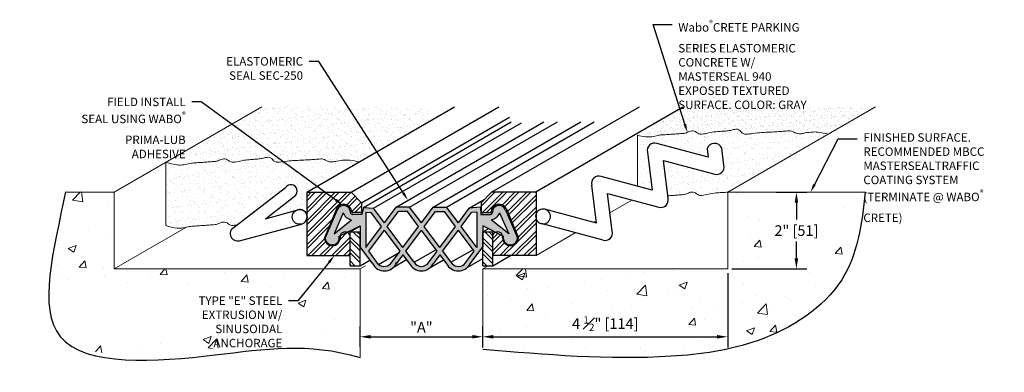
# Model space of a CAD drawing. Extents: x 0.01 to 8.72, y 4.29 to 7.4.
import ezdxf
from ezdxf import colors
from ezdxf.entities.mleader import LeaderData, LeaderLine
from ezdxf.math import Vec2, Vec3

# ---------------------------------------------------------------- set-up
doc = ezdxf.new("R2010")
doc.units = 0
doc.header["$LTSCALE"] = 0.5
doc.header["$MEASUREMENT"] = 0
doc.layers.get('0').update_dxf_attribs({"linetype": 'CONTINUOUS'})
doc.layers.get('Defpoints').update_dxf_attribs({"color": 251, "linetype": 'CONTINUOUS'})
for name, color, linetype, lineweight in [('3', 7, 'CONTINUOUS', 18), ('A-Heavy', 7, 'CONTINUOUS', 40), ('Dims-vp1', 7, 'CONTINUOUS', 18), ('Hatch', 7, 'CONTINUOUS', 18), ('WALL', 251, 'CONTINUOUS', 18)]:
    doc.layers.add(name, color=color, linetype=linetype, lineweight=lineweight)
doc.layers.add('MAJOR', color=7, linetype='CONTINUOUS')
doc.styles.get("Standard").update_dxf_attribs({"font": 'arial.ttf'})
doc.styles.add('TECH332', font='txt')
doc.dimstyles.get("Standard").update_dxf_attribs({"dimscale": 0, "dimtxt": 0.094, "dimasz": 0.125, "dimexe": 0.125, "dimexo": 0.05, "dimgap": 0.05, "dimtad": 0, "dimtih": 1, "dimtoh": 1, "dimdec": 4, "dimzin": 0, "dimdsep": 46, "dimtxsty": 'TECH332', "dimcen": 0, "dimclrd": 1, "dimclre": 1, "dimclrt": 5, "dimadec": 0, "dimazin": 0, "dimtfac": 1, "dimtdec": 4, "dimtix": 1, "dimtofl": 0, "dimtmove": 0, "dimatfit": 3, "dimfxl": 1, "dimtolj": 1, "dimtzin": 0, "dimarcsym": 0})

# ---------------------------------------------------------------- blocks, each defined once
blk = doc.blocks.new('*D6')
at = {"lineweight": -2, "transparency": 16777216}
for p, q in [((3.0208, 4.5115), (3.0208, 4.693)), ((4.1074, 4.5115), (4.1074, 4.693)), ((3.1146, 4.5993), (4.0137, 4.5993))]:
    blk.add_line(p, q, dxfattribs=at)
at = {"transparency": 16777216}
for points in [[(3.1146, 4.6149), (3.1146, 4.5836), (3.0208, 4.5993)], [(4.0137, 4.6149), (4.0137, 4.5836), (4.1074, 4.5993)]]:
    blk.add_solid(points, dxfattribs=at)
at = {"layer": 'Defpoints', "color": 0, "transparency": 16777216}
for p in [(4.1074, 4.5993), (3.0208, 4.474), (4.1074, 4.474)]:
    blk.add_point(p, dxfattribs=at)
at = {"transparency": 16777216, "insert": (3.5641, 4.6836), "char_height": 0.09375, "attachment_point": 5}
blk.add_mtext('\\A1;"A"', dxfattribs=at)
blk = doc.blocks.new('*D7')
at = {"lineweight": -2, "transparency": 16777216}
for p, q in [((6.2758, 5.1613), (6.2758, 4.5055)), ((4.1074, 4.5115), (4.1074, 4.693)), ((4.2012, 4.5993), (6.182, 4.5993))]:
    blk.add_line(p, q, dxfattribs=at)
at = {"transparency": 16777216}
for points in [[(4.2012, 4.6149), (4.2012, 4.5836), (4.1074, 4.5993)], [(6.182, 4.6149), (6.182, 4.5836), (6.2758, 4.5993)]]:
    blk.add_solid(points, dxfattribs=at)
at = {"layer": 'Defpoints', "color": 0, "transparency": 16777216}
for p in [(6.2758, 5.1988), (6.2758, 4.5993), (4.1074, 4.474)]:
    blk.add_point(p, dxfattribs=at)
at = {"transparency": 16777216, "insert": (5.1916, 4.7157), "char_height": 0.09375, "attachment_point": 5}
blk.add_mtext('\\A1;4 {\\H0.7x;\\S1#2;}" [114]', dxfattribs=at)
blk = doc.blocks.new('*D8')
at = {"lineweight": -2, "transparency": 16777216}
for p, q in [((6.7045, 5.8772), (6.9778, 5.8772)), ((6.8841, 5.7835), (6.8841, 5.6356)), ((6.8841, 5.2925), (6.8841, 5.4404)), ((6.3133, 5.1988), (6.9778, 5.1988))]:
    blk.add_line(p, q, dxfattribs=at)
at = {"transparency": 16777216}
for points in [[(6.8685, 5.7835), (6.8997, 5.7835), (6.8841, 5.8772)], [(6.8685, 5.2925), (6.8997, 5.2925), (6.8841, 5.1988)]]:
    blk.add_solid(points, dxfattribs=at)
at = {"layer": 'Defpoints', "color": 0, "transparency": 16777216}
for p in [(6.667, 5.8772), (6.2758, 5.1988), (6.8841, 5.1988)]:
    blk.add_point(p, dxfattribs=at)
at = {"transparency": 16777216, "insert": (6.8841, 5.538), "char_height": 0.09375, "attachment_point": 5}
blk.add_mtext('\\A1;2" [51]', dxfattribs=at)

msp = doc.modelspace()

# ---------------------------------------------------------------- hatches: boundary and pattern name
h = msp.add_hatch()
h.set_pattern_fill('AR-SAND', color=251, scale=0.04)
h.paths.add_polyline_path([(3.67446, 6.52681), (3.60888, 6.63244), (2.15091, 6.63244), (2.08829, 6.59629), (2.55051, 6.16278, 0.0004143), (2.56788, 6.16373, 0.008385), (2.62064, 6.16753, -0.0089591), (2.6734, 6.17133, -0.1533755), (2.71495, 6.1607, 0.1278001), (2.76377, 6.14557, 0.0733726), (2.79983, 6.14919, -0.0395833), (2.8658, 6.16035, -0.0512563), (2.93309, 6.15941, -0.0356971), (3.0121, 6.14439)])
h.paths.add_polyline_path([(2.08829, 6.59629), (1.30207, 6.14237, 0.060935), (1.4035, 6.11847, 0.0705138), (1.46014, 6.12024, 0.0168279), (1.51455, 6.13158, -0.0421334), (1.53651, 6.13501, -0.0014427), (1.58928, 6.1386, 0.0009841), (1.64204, 6.14219, 0.0008174), (1.68514, 6.14528, 0.0006422), (1.73999, 6.14937, 0.1030168), (1.77387, 6.15915, -0.0899278), (1.81228, 6.17133, -0.221061), (1.85517, 6.15771, 0.20922), (1.89994, 6.14237, 0.0412644), (1.9619, 6.15267, -0.0393412), (2.02683, 6.16373, -0.0066149), (2.07826, 6.16769, 0.0073128), (2.12478, 6.17133, 0.042273), (2.16446, 6.17844, -0.0417293), (2.20466, 6.18569, -0.2790358), (2.24745, 6.16505, 0.2652982), (2.29158, 6.14237, 0.0279724), (2.35746, 6.14896, -0.0254954), (2.4297, 6.15655, -0.0010566), (2.50871, 6.16063, 0.0009968), (2.55051, 6.16278)])
h = msp.add_hatch()
h.set_pattern_fill('AR-SAND', color=251, scale=0.03)
h.paths.add_polyline_path([(7.58382, 6.63244), (5.87993, 6.63244), (5.47762, 6.40017), (5.47762, 6.38044, 0.0421941), (5.54856, 6.36651, 0.0705138), (5.6052, 6.36827, 0.0168279), (5.65961, 6.37962, -0.0421334), (5.68158, 6.38305, -0.0014427), (5.73434, 6.38664, 0.0009841), (5.7871, 6.39023, 0.0008174), (5.83021, 6.39332, 0.0006422), (5.88505, 6.39741, 0.1030168), (5.91893, 6.40719, -0.0899278), (5.95735, 6.41937, -0.221061), (6.00024, 6.40574, 0.20922), (6.045, 6.3904, 0.0412644), (6.10696, 6.40071, -0.0393412), (6.1719, 6.41176, -0.0066149), (6.22333, 6.41572, 0.0073128), (6.26985, 6.41937, 0.042273), (6.30953, 6.42648, -0.0417293), (6.34972, 6.43372, -0.2790358), (6.39251, 6.41309, 0.2652982), (6.43665, 6.3904, 0.0279724), (6.50253, 6.397, -0.0254954), (6.57477, 6.40459, -0.0010566), (6.65378, 6.40867, 0.0014111), (6.71294, 6.41176, 0.008385), (6.76571, 6.41557, -0.0089591), (6.81847, 6.41937, -0.1533755), (6.86002, 6.40874, 0.1278001), (6.90884, 6.39361, 0.0733726), (6.94489, 6.39723, -0.0395833), (7.01087, 6.40839, -0.0512563), (7.07816, 6.40744, -0.0391155), (7.16459, 6.3904)])
h = msp.add_hatch()
h.set_pattern_fill('AR-SAND', color=251, scale=0.05)
h.paths.add_polyline_path([(7.16459, 6.3904, 0.0391155), (7.07816, 6.40744, 0.0512563), (7.01087, 6.40839, 0.0395833), (6.94489, 6.39723, -0.0733726), (6.90884, 6.39361, -0.1278001), (6.86002, 6.40874, 0.1533755), (6.81847, 6.41937, 0.0086626), (6.76745, 6.41572, -0.0086626), (6.71294, 6.41176, -0.0014111), (6.65378, 6.40867, 0.0010566), (6.57477, 6.40459, 0.0254954), (6.50253, 6.397, -0.0279724), (6.43665, 6.3904, -0.2652982), (6.39251, 6.41309, 0.2790358), (6.34972, 6.43372, 0.0417293), (6.30953, 6.42648, -0.042273), (6.26985, 6.41937, -0.0073128), (6.22333, 6.41572, 0.0066149), (6.1719, 6.41176, 0.0393412), (6.10696, 6.40071, -0.0412644), (6.045, 6.3904, -0.20922), (6.00024, 6.40574, 0.221061), (5.95735, 6.41937, 0.0899278), (5.91893, 6.40719, -0.1030168), (5.88505, 6.39741, -0.0006422), (5.83021, 6.39332, -0.0008174), (5.7871, 6.39023, -0.0009841), (5.73434, 6.38664, 0.0014427), (5.68158, 6.38305, 0.0421334), (5.65961, 6.37962, -0.0168279), (5.6052, 6.36827, -0.0705138), (5.54856, 6.36651, -0.0421941), (5.47762, 6.38044), (5.47762, 5.93082), (5.60745, 5.89603), (5.56605, 6.2308, -0.5868147), (5.64935, 6.30927), (6.10185, 6.18809), (6.09268, 6.2622, -0.6935212), (6.22331, 6.26589), (6.24189, 6.11572, -0.5721263), (6.16135, 6.03644), (5.70609, 6.15842), (5.74474, 5.84593, 0.0007902), (5.7871, 5.84882, 0.0008174), (5.83021, 5.85191, 0.0006422), (5.88505, 5.856, 0.1030168), (5.91893, 5.86578, -0.0899278), (5.95735, 5.87796, -0.221061), (6.00024, 5.86434, 0.20922), (6.045, 5.849, 0.0412644), (6.10696, 5.8593, -0.0393412), (6.1719, 5.87036, -0.0066149), (6.22333, 5.87432, -0.0123158), (6.27576, 5.87723)])
h = msp.add_hatch()
h.set_pattern_fill('AR-SAND', color=251, scale=0.05)
h.paths.add_polyline_path([(2.36192, 5.92026, -1.0082112), (2.45321, 5.85241), (2.18302, 5.64109), (2.46716, 5.72192, -0.4232306), (2.54937, 5.67612), (2.54937, 5.87723), (3.0121, 6.14439, 0.0356971), (2.93309, 6.15941, 0.0512563), (2.8658, 6.16035, 0.0395833), (2.79983, 6.14919, -0.0733726), (2.76377, 6.14557, -0.1278001), (2.71495, 6.1607, 0.1533755), (2.6734, 6.17133, 0.0086626), (2.62239, 6.16768, -0.0086626), (2.56788, 6.16373, -0.0014111), (2.50871, 6.16063, 0.0010566), (2.4297, 6.15655, 0.0254954), (2.35746, 6.14896, -0.0279724), (2.29158, 6.14237, -0.2652982), (2.24745, 6.16505, 0.2790358), (2.20466, 6.18569, 0.0417293), (2.16446, 6.17844, -0.042273), (2.12478, 6.17133, -0.0073128), (2.07826, 6.16769, 0.0066149), (2.02683, 6.16373, 0.0393412), (1.9619, 6.15267, -0.0412644), (1.89994, 6.14237, -0.20922), (1.85517, 6.15771, 0.221061), (1.81228, 6.17133, 0.0899278), (1.77387, 6.15915, -0.1030168), (1.73999, 6.14937, -0.0006422), (1.68514, 6.14528, -0.0008174), (1.64204, 6.14219, -0.0009841), (1.58928, 6.1386, 0.0014427), (1.53651, 6.13501, 0.0421334), (1.51455, 6.13158, -0.0168279), (1.46014, 6.12024, -0.0705138), (1.4035, 6.11847, -0.060935), (1.30207, 6.14237), (1.30207, 5.58294, 0.0594314), (1.40108, 5.55993, 0.0705138), (1.45772, 5.56169, 0.0168279), (1.51213, 5.57304, -0.0421334), (1.5341, 5.57647, -0.0014427), (1.58686, 5.58006, 0.0009841), (1.63962, 5.58365, 0.0008174), (1.68273, 5.58674, 0.0006422), (1.73757, 5.59083, 0.1030168), (1.77145, 5.60061, -0.0899278), (1.80987, 5.61279, -0.221061), (1.85276, 5.59916, 0.20922), (1.89752, 5.58382, 0.005514), (1.93202, 5.58737)])
h = msp.add_hatch()
h.set_pattern_fill('ANSI32', color=252, scale=0.2, angle=90)
h.paths.add_polyline_path([(3.02082, 5.52691), (2.93277, 5.52691), (2.93277, 5.4904, -0.0896449), (2.93277, 5.47461), (2.93277, 5.22685), (3.02082, 5.22685)])
h.paths.add_polyline_path([(4.19546, 5.47461, -0.0896449), (4.19546, 5.4904), (4.19546, 5.52691), (4.10741, 5.52691), (4.10741, 5.22685), (4.19546, 5.22685)])
at = {"layer": 'A-Heavy', "true_color": 0x004a96}
h = msp.add_hatch(color=154, dxfattribs=at)
h.dxf.hatch_style = 1
h.paths.add_polyline_path([(3.14096, 5.73491), (3.05054, 5.74352), (3.03787, 5.68062), (2.95571, 5.68062, -0.4142136), (2.93589, 5.70044, 0.837289), (2.81968, 5.72026), (2.71203, 5.47461, 0.9028513), (2.83758, 5.46175), (2.83758, 5.48719), (2.84552, 5.49116, -0.4898768), (2.90828, 5.52254), (3.02082, 5.57881), (3.02082, 5.3929), (3.13289, 5.24347, 0.5956229), (3.34206, 5.24467), (3.40057, 5.32268), (3.45908, 5.24467, 0.5987917), (3.66915, 5.24467), (3.72766, 5.32268), (3.78617, 5.24467, 0.5956229), (3.99534, 5.24347), (4.10741, 5.3929), (4.10741, 5.52691), (4.10741, 5.57881), (4.21995, 5.52254, -0.4898768), (4.28271, 5.49116), (4.29065, 5.48719), (4.29065, 5.46175, 0.9028513), (4.4162, 5.47461), (4.30855, 5.72026, 0.8317493), (4.19235, 5.70122, -0.4923365), (4.16529, 5.68029), (4.09096, 5.68029), (4.08596, 5.74431), (3.98727, 5.73491), (3.8912, 5.60682), (3.78713, 5.74559), (3.66819, 5.74559), (3.56411, 5.60682), (3.46004, 5.74559), (3.3411, 5.74559), (3.23703, 5.60682)])
h.paths.add_polyline_path([(2.94593, 5.63378), (2.79066, 5.50883), (2.87153, 5.69636, 0.2949165)], flags=16)
h.paths.add_polyline_path([(3.07339, 5.70152), (3.11976, 5.6971), (3.21225, 5.57378), (3.07339, 5.38864)], flags=16)
h.paths.add_polyline_path([(3.23703, 5.54074), (3.37579, 5.35572), (3.30207, 5.25743, -0.444759), (3.18574, 5.23909), (3.09826, 5.35572)], flags=16)
h.paths.add_polyline_path([(3.26181, 5.57378), (3.36092, 5.70594), (3.44022, 5.70594), (3.53934, 5.57378), (3.40057, 5.38876)], flags=16)
h.paths.add_polyline_path([(3.42535, 5.35572), (3.56411, 5.54074), (3.70288, 5.35572), (3.62916, 5.25743, -0.5533803), (3.49907, 5.25743)], flags=16)
h.paths.add_polyline_path([(3.58889, 5.57378), (3.68801, 5.70594), (3.76731, 5.70594), (3.86642, 5.57378), (3.72766, 5.38876)], flags=16)
h.paths.add_polyline_path([(3.75244, 5.35572), (3.8912, 5.54074), (4.02997, 5.35572), (3.94249, 5.23909, -0.444759), (3.82616, 5.25743)], flags=16)
h.paths.add_polyline_path([(3.91598, 5.57378), (4.00847, 5.6971), (4.05484, 5.70152), (4.05484, 5.38864)], flags=16)
h.paths.add_polyline_path([(4.1823, 5.63378, 0.2949165), (4.2567, 5.69636), (4.33757, 5.50883)], flags=16)
at = {"layer": 'Hatch'}
h = msp.add_hatch(dxfattribs=at)
h.set_pattern_fill('AR-CONC', color=252, scale=0.1)
h.set_pattern_definition([(50, (0.0718, 0.07324), (0.71726, -0.06275), [0.075, -0.825]), (355, (0.0718, 0.07324), (-0.13875, 0.75219), [0.06, -0.66]), (100.451, (0.1316, 0.068), (0.57851, 0.68944), [0.06374, -0.70114]), (46.184, (0.0718, 0.2732), (1.06724, -0.16552), [0.1125, -1.2375]), (96.636, (0.1608, 0.2594), (0.93466, 0.97412), [0.09561, -1.05171]), (351.184, (0.0718, 0.2732), (0.93466, 0.97412), [0.09, -0.99]), (21, (0.1718, 0.22324), (0.596907, -0.40262), [0.075, -0.825]), (326, (0.1718, 0.22324), (0.243315, 0.72515), [0.06, -0.66]), (71.451, (0.22156, 0.1897), (0.84022, 0.32253), [0.06374, -0.70114]), (37.5, (0.07181, 0.07324), (0.01216, 0.332894), [0, -0.652, 0, -0.67, 0, -0.6625]), (7.5, (0.0718, 0.07324), (0.26307, 0.394412), [0, -0.382, 0, -0.637, 0, -0.2525]), (327.5, (-0.15119, 0.07324), (0.533822, -0.022555), [0, -0.25, 0, -0.78, 0, -1.035]), (317.5, (-0.2512, 0.07324), (0.583186, 0.100105), [0, -0.325, 0, -0.518, 0, -0.735])])
edge = h.paths.add_edge_path()
edge.add_spline(control_points=[(0.41401, 5.88152), (0.30893, 5.36518), (0.0079, 4.28533), (1.8206, 4.52677), (2.59796, 4.56109), (3.02082, 4.41583)], knot_values=[0, 0, 0, 0, 1.2219171, 2.5554735, 3.817311, 3.817311, 3.817311, 3.817311], degree=3, periodic=0)
edge.add_line((3.02082, 4.41583), (3.02082, 5.19878))
edge.add_line((3.02082, 5.19878), (0.84353, 5.19918))
edge.add_line((0.84353, 5.19918), (0.84285, 5.87723))
edge.add_line((0.84285, 5.87723), (0.41401, 5.88152))
edge = h.paths.add_edge_path(flags=16)
edge.add_line((0.4014, 4.64059), (2.40418, 4.64059))
edge.add_line((2.40418, 4.64059), (2.40418, 5.03408))
edge.add_line((2.40418, 5.03408), (0.29455, 5.03408))
edge.add_line((0.29455, 5.03408), (0.4014, 4.64059))
edge.add_line((2.73333, 5.26589), (2.41346, 5.02628))
edge.add_line((2.41346, 5.02628), (2.30799, 5.02628))
edge.add_line((2.72396, 5.27839), (2.80836, 5.32209))
edge.add_line((2.80836, 5.32209), (2.7427, 5.25338))
edge.add_line((2.7427, 5.25338), (2.72396, 5.27839))
h = msp.add_hatch(dxfattribs=at)
h.set_pattern_fill('ANSI32', color=252, scale=0.2)
edge = h.paths.add_edge_path()
edge.add_arc((2.87602, 5.69998), 0.07172, 2.819431, 148.857642, ccw=False)
edge.add_arc((2.95461, 5.70414), 0.00699, 185.215909, 270)
edge.add_line((2.95461, 5.69715), (3.02834, 5.69715))
edge.add_arc((3.02834, 5.70414), 0.00699, 270, 360)
edge.add_line((3.03533, 5.70414), (3.03533, 5.78454))
edge.add_line((3.03533, 5.78454), (2.94263, 5.87723))
edge.add_line((2.94263, 5.87723), (2.709, 5.87723))
edge.add_line((2.709, 5.87723), (2.62521, 5.87723))
edge.add_line((2.62521, 5.87723), (2.54937, 5.87723))
edge.add_line((2.54937, 5.87723), (2.54937, 5.67612))
edge.add_arc((2.48606, 5.65916), 0.06554, -14.999906, 14.999906, ccw=False)
edge.add_line((2.54937, 5.64219), (2.54937, 5.31781))
edge.add_line((2.54937, 5.31781), (2.93277, 5.31781))
edge.add_line((2.93277, 5.31781), (2.93277, 5.4904))
edge.add_arc((2.88907, 5.4825), 0.0444, 10.245164, 64.366729)
edge.add_line((2.90828, 5.52254), (2.84552, 5.49116))
edge.add_arc((2.88907, 5.4825), 0.0444, 168.763373, 190.245164)
edge.add_arc((2.77546, 5.47461), 0.06991, 180, 360, ccw=False)
edge.add_line((2.70555, 5.47461), (2.81463, 5.73707))
h = msp.add_hatch(dxfattribs=at)
h.set_pattern_fill('ANSI32', color=252, scale=0.2)
h.paths.add_polyline_path([(4.57886, 5.88127), (4.57187, 5.87723), (4.18559, 5.87723), (4.0929, 5.78454), (4.0929, 5.70219, 0.4142136), (4.09989, 5.69715), (4.17453, 5.69715, 0.3730158), (4.18057, 5.70317, -0.7420342), (4.3136, 5.73707), (4.42268, 5.47461, -1), (4.28285, 5.47461, 0.0940075), (4.28271, 5.49116), (4.21995, 5.52254, 0.2406398), (4.19546, 5.4904), (4.19546, 5.31781), (4.57886, 5.31781), (4.57886, 5.64129, -0.1675046), (4.57886, 5.684)])
h = msp.add_hatch(dxfattribs=at)
h.set_pattern_fill('AR-CONC', color=252, scale=0.1)
h.set_pattern_definition([(50, (-0.26945, 0.06896), (0.71726, -0.062752), [0.075, -0.825]), (355, (-0.26945, 0.06896), (-0.13875, 0.75219), [0.06, -0.66]), (100.4514, (-0.2097, 0.0637), (0.57851, 0.68944), [0.06374, -0.70114]), (46.184, (-0.26945, 0.26896), (1.06724, -0.16552), [0.1125, -1.2375]), (96.636, (-0.1805, 0.2552), (0.93466, 0.97412), [0.09561, -1.05171]), (351.184, (-0.2694, 0.269), (0.93466, 0.97412), [0.09, -0.99]), (21, (-0.16945, 0.21896), (0.596907, -0.40262), [0.075, -0.825]), (326, (-0.16945, 0.21896), (0.243315, 0.72515), [0.06, -0.66]), (71.4514, (-0.1197, 0.1854), (0.84022, 0.32253), [0.06374, -0.70114]), (37.5, (-0.26945, 0.06896), (0.01216, 0.332894), [0, -0.652, 0, -0.67, 0, -0.6625]), (7.5, (-0.26945, 0.06896), (0.26307, 0.394412), [0, -0.382, 0, -0.637, 0, -0.2525]), (327.5, (-0.49245, 0.06896), (0.5338224, -0.022555), [0, -0.25, 0, -0.78, 0, -1.035]), (317.5, (-0.59245, 0.06896), (0.583186, 0.100105), [0, -0.325, 0, -0.518, 0, -0.735])])
edge = h.paths.add_edge_path()
edge.add_spline(control_points=[(4.10741, 4.48717), (4.65307, 4.45135), (5.49218, 4.36409), (6.58372, 4.52314), (7.42405, 4.98878), (7.38248, 5.64233), (7.50438, 5.87723)], knot_values=[0, 0, 0, 0, 1.6676327, 2.4523695, 3.3665371, 4.1700457, 4.1700457, 4.1700457, 4.1700457], degree=3, periodic=0)
edge.add_line((7.50647, 5.87723), (6.27576, 5.87723))
edge.add_line((6.27576, 5.87723), (6.27576, 5.19878))
edge.add_line((6.27576, 5.19878), (4.10741, 5.19878))
edge.add_line((4.10741, 5.19878), (4.10741, 4.48717))
h.paths.add_polyline_path([(4.79151, 4.60158), (5.61948, 4.60158), (5.61948, 4.85967), (4.79151, 4.85967)], flags=16)
h.paths.add_polyline_path([(7.15227, 5.28418), (7.15227, 5.83312), (6.59939, 5.83731), (6.59939, 5.28836)], flags=16)

# ---------------------------------------------------------------- linework, layer by layer
for p, q in [((2.54937, 5.87723), (3.85743, 6.63244)), ((2.94263, 5.87723), (4.2507, 6.63244)), ((4.18559, 5.87723), (5.49366, 6.63244)), ((4.57187, 5.87723), (5.87993, 6.63244)), ((3.03533, 5.78454), (4.34339, 6.53975)), ((5.11306, 5.60397), (5.07165, 5.93874)), ((1.88398, 5.55017), (2.36192, 5.92026)), ((2.18302, 5.64109), (2.45321, 5.85241)), ((2.54937, 5.87723), (2.54937, 5.31781)), ((2.55636, 5.87723), (2.94263, 5.87723)), ((2.94263, 5.87723), (3.03533, 5.78454)), ((4.18559, 5.87723), (4.0929, 5.78454)), ((4.57187, 5.87723), (4.18559, 5.87723)), ((4.57886, 5.88127), (4.57886, 5.31781)), ((5.2531, 5.53159), (5.21169, 5.86636)), ((3.03533, 5.78454), (3.03533, 5.70414)), ((4.0929, 5.78454), (4.0929, 5.70414)), ((2.18302, 5.64109), (2.46909, 5.72247)), ((2.81463, 5.73707), (2.70555, 5.47461)), ((3.02834, 5.69715), (2.95461, 5.69715)), ((4.09989, 5.69715), (4.17362, 5.69715)), ((4.3136, 5.73707), (4.42268, 5.47461)), ((5.11306, 5.60397), (4.65779, 5.72596)), ((1.95432, 5.44882), (2.50302, 5.59585)), ((5.17256, 5.45231), (4.62386, 5.59933)), ((2.93277, 5.52691), (3.02082, 5.57775)), ((2.93277, 5.22685), (2.93277, 5.52691)), ((2.93277, 5.52691), (3.02082, 5.52691)), ((3.02082, 5.22685), (3.02082, 5.52691)), ((4.10741, 5.52691), (4.15558, 5.55472)), ((4.10741, 5.22685), (4.10741, 5.52691)), ((4.10741, 5.52691), (4.19546, 5.52691)), ((4.19546, 5.52691), (4.20277, 5.53113)), ((4.19546, 5.22685), (4.19546, 5.52691)), ((2.54937, 5.31781), (2.93277, 5.31781)), ((4.57886, 5.31781), (4.19546, 5.31781)), ((4.19546, 5.22685), (4.35301, 5.31781)), ((3.02082, 5.22685), (3.10773, 5.27702)), ((2.93277, 5.22685), (3.02082, 5.22685)), ((4.10741, 5.22685), (4.19546, 5.22685))]:
    msp.add_line(p, q)
msp.add_lwpolyline([(5.21169, 5.86636), (5.66696, 5.74437, 0.5721264), (5.74749, 5.82365), (5.70609, 6.15842), (6.16135, 6.03644, 0.5721264), (6.24189, 6.11572), (6.22331, 6.26589, 0.6935212), (6.09268, 6.2622), (6.10185, 6.18809), (5.64935, 6.30927, 0.5868147), (5.56605, 6.2308), (5.60745, 5.89603), (5.15617, 6.01695)], format="xyb")
msp.add_circle((2.48606, 5.65916), 0.06554)
for centre, radius, start, end in [((5.13522, 5.95471), 0.06554, 72.479888, 194.100035), ((2.40784, 5.88671), 0.05687, 313.817044, 143.847096), ((2.87602, 5.69998), 0.07172, 2.819431, 148.857642), ((4.25221, 5.69998), 0.07172, 31.142358, 177.180569), ((2.48606, 5.65916), 0.06554, 284.999975, 104.999975), ((2.95461, 5.70414), 0.00699, 185.215909, 270), ((3.02834, 5.70414), 0.00699, 270, 0), ((4.09892, 5.70317), 0.0061, 170.825264, 279.174736), ((4.17408, 5.70364), 0.00651, 265.989851, 358.79424), ((4.64083, 5.66265), 0.06554, 255.000015, 254.999948), ((1.93736, 5.51213), 0.06554, 144.522389, 285.000025), ((2.88907, 5.4825), 0.0444, 349.754836, 190.245164), ((4.23916, 5.4825), 0.0444, 349.754836, 190.245164), ((5.18953, 5.51562), 0.06554, 254.999975, 14.100035), ((2.77546, 5.47461), 0.06991, 180, 0), ((4.35277, 5.47461), 0.06991, 180, 360)]:
    msp.add_arc(centre, radius, start, end)
for p in [(4.10457, 5.68029), (3.02082, 5.3929)]:
    msp.add_point(p)
at = {"linetype": 'ByBlock'}
for p in [(2.78096, 5.41326), (4.28771, 5.4785), (4.34727, 5.41326)]:
    msp.add_point(p, dxfattribs=at)
at = {"layer": '3'}
for p, q in [((5.47762, 6.38044), (5.47762, 5.93082)), ((1.30207, 6.14237), (1.30207, 5.58294)), ((5.23284, 5.69538), (5.4284, 5.80829)), ((5.08672, 5.61102), (5.11049, 5.62474)), ((4.57886, 5.31781), (4.92617, 5.51833))]:
    msp.add_line(p, q, dxfattribs=at)
for points in [[(7.16459, 6.3904, 0.0391155), (7.07816, 6.40744, 0.0512563), (7.01087, 6.40839, 0.0395833), (6.94489, 6.39723, -0.0733726), (6.90884, 6.39361, -0.1278001), (6.86002, 6.40874, 0.1533755), (6.81847, 6.41937, 0.0089591), (6.76571, 6.41557, -0.008385), (6.71294, 6.41176, -0.0014111), (6.65378, 6.40867, 0.0010566), (6.57477, 6.40459, 0.0254954), (6.50253, 6.397, -0.0279724), (6.43665, 6.3904, -0.2652982), (6.39251, 6.41309, 0.2790358), (6.34972, 6.43372, 0.0417293), (6.30953, 6.42648, -0.042273), (6.26985, 6.41937, -0.0073128), (6.22333, 6.41572, 0.0066149), (6.1719, 6.41176, 0.0393412), (6.10696, 6.40071, -0.0412644), (6.045, 6.3904, -0.20922), (6.00024, 6.40574, 0.221061), (5.95735, 6.41937, 0.0899278), (5.91893, 6.40719, -0.1030168), (5.88505, 6.39741, -0.0006422), (5.83021, 6.39332, -0.0008174), (5.7871, 6.39023, -0.0009841), (5.73434, 6.38664, 0.0014427), (5.68158, 6.38305, 0.0421334), (5.65961, 6.37962, -0.0168279), (5.6052, 6.36827, -0.0705138), (5.54856, 6.36651, -0.0421941), (5.47762, 6.38044)], [(3.0121, 6.14439, 0.0356971), (2.93309, 6.15941, 0.0512563), (2.8658, 6.16035, 0.0395833), (2.79983, 6.14919, -0.0733726), (2.76377, 6.14557, -0.1278001), (2.71495, 6.1607, 0.1533755), (2.6734, 6.17133, 0.0089591), (2.62064, 6.16753, -0.008385), (2.56788, 6.16373, -0.0014111), (2.50871, 6.16063, 0.0010566), (2.4297, 6.15655, 0.0254954), (2.35746, 6.14896, -0.0279724), (2.29158, 6.14237, -0.2652982), (2.24745, 6.16505, 0.2790358), (2.20466, 6.18569, 0.0417293), (2.16446, 6.17844, -0.042273), (2.12478, 6.17133, -0.0073128), (2.07826, 6.16769, 0.0066149), (2.02683, 6.16373, 0.0393412), (1.9619, 6.15267, -0.0412644), (1.89994, 6.14237, -0.20922), (1.85517, 6.15771, 0.221061), (1.81228, 6.17133, 0.0899278), (1.77387, 6.15915, -0.1030168), (1.73999, 6.14937, -0.0006422), (1.68514, 6.14528, -0.0008174), (1.64204, 6.14219, -0.0009841), (1.58928, 6.1386, 0.0014427), (1.53651, 6.13501, 0.0421334), (1.51455, 6.13158, -0.0168279), (1.46014, 6.12024, -0.0705138), (1.4035, 6.11847, -0.060935), (1.30207, 6.14237)], [(6.27576, 5.87723, 0.0123158), (6.22333, 5.87432, 0.0066149), (6.1719, 5.87036, 0.0393412), (6.10696, 5.8593, -0.0412644), (6.045, 5.849, -0.20922), (6.00024, 5.86434, 0.221061), (5.95735, 5.87796, 0.0899278), (5.91893, 5.86578, -0.1030168), (5.88505, 5.856, -0.0006422), (5.83021, 5.85191, -0.0008174), (5.7871, 5.84882, -0.0007902), (5.74474, 5.84593, -0.0007902)], [(1.93202, 5.58737, -0.005514), (1.89752, 5.58382, -0.20922), (1.85276, 5.59916, 0.221061), (1.80987, 5.61279, 0.0899278), (1.77145, 5.60061, -0.1030168), (1.73757, 5.59083, -0.0006422), (1.68273, 5.58674, -0.0008174), (1.63962, 5.58365, -0.0009841), (1.58686, 5.58006, 0.0014427), (1.5341, 5.57647, 0.0421334), (1.51213, 5.57304, -0.0168279), (1.45772, 5.56169, -0.0705138), (1.40108, 5.55993, -0.0594314), (1.30207, 5.58294, -0.0594314)]]:
    msp.add_lwpolyline(points, format="xyb", dxfattribs=at)
at = {"layer": 'Defpoints'}
for points, knots in [([(0.41401, 5.88152), (0.30893, 5.36518), (0.0079, 4.28533), (1.78467, 4.42224), (2.55224, 4.55319), (3.02082, 4.41583)], [0, 0, 0, 0, 1.2219171, 2.5554735, 3.7416362, 3.7416362, 3.7416362, 3.7416362]), ([(7.49314, 5.87723), (7.46552, 5.59734), (7.38014, 5.01362), (6.59454, 4.51691), (5.4836, 4.36995), (4.66444, 4.43972), (4.10741, 4.48717)], [0.114047, 0.114047, 0.114047, 0.114047, 0.9188488, 1.8330163, 2.6177532, 4.2853858, 4.2853858, 4.2853858, 4.2853858])]:
    msp.add_open_spline(points, degree=3, knots=knots, dxfattribs=at)
at = {"layer": 'MAJOR'}
for p, q in [((3.05054, 5.74352), (4.3586, 6.49873)), ((3.14096, 5.73491), (4.44902, 6.49012)), ((3.3411, 5.74559), (4.64916, 6.5008)), ((3.46004, 5.74559), (4.7681, 6.5008)), ((3.66819, 5.74559), (4.97625, 6.5008)), ((3.78713, 5.74559), (5.09519, 6.5008)), ((3.98727, 5.73491), (4.11977, 5.81141)), ((2.81968, 5.72026), (2.71203, 5.47461)), ((2.87153, 5.69636), (2.79066, 5.50883)), ((3.03787, 5.68062), (2.95571, 5.68062)), ((3.05054, 5.74352), (3.03787, 5.68062)), ((3.05054, 5.74352), (3.14096, 5.73491)), ((3.07339, 5.70152), (3.11976, 5.6971)), ((3.07339, 5.70152), (3.07339, 5.38864)), ((3.21225, 5.57378), (3.11976, 5.6971)), ((3.23703, 5.60682), (3.14096, 5.73491)), ((3.23703, 5.60682), (3.3411, 5.74559)), ((3.26181, 5.57378), (3.36092, 5.70594)), ((3.46004, 5.74559), (3.3411, 5.74559)), ((3.44022, 5.70594), (3.36092, 5.70594)), ((3.53934, 5.57378), (3.44022, 5.70594)), ((3.56411, 5.60682), (3.46004, 5.74559)), ((3.56411, 5.60682), (3.66819, 5.74559)), ((3.58889, 5.57378), (3.68801, 5.70594)), ((3.66819, 5.74559), (3.78713, 5.74559)), ((3.68801, 5.70594), (3.76731, 5.70594)), ((3.86642, 5.57378), (3.76731, 5.70594)), ((3.8912, 5.60682), (3.78713, 5.74559)), ((3.8912, 5.60682), (3.98727, 5.73491)), ((3.91598, 5.57378), (4.00847, 5.6971)), ((4.08596, 5.74431), (3.98727, 5.73491)), ((4.05484, 5.70152), (4.00847, 5.6971)), ((4.05484, 5.70152), (4.05484, 5.38864)), ((4.08596, 5.74431), (4.0929, 5.74832)), ((4.08596, 5.74431), (4.09096, 5.68029)), ((4.09096, 5.68029), (4.16529, 5.68029)), ((4.2567, 5.69636), (4.33757, 5.50883)), ((4.30855, 5.72026), (4.4162, 5.47461)), ((2.79066, 5.50883), (2.94593, 5.63378)), ((2.83758, 5.48719), (3.02082, 5.57881)), ((3.02082, 5.57881), (3.02082, 5.3929)), ((4.28879, 5.48812), (4.10741, 5.57881)), ((4.10741, 5.57881), (4.10741, 5.3929)), ((4.33757, 5.50883), (4.1823, 5.63378)), ((3.07339, 5.38864), (3.21225, 5.57378)), ((3.09826, 5.35572), (3.23703, 5.54074)), ((3.37579, 5.35572), (3.23703, 5.54074)), ((3.40057, 5.38876), (3.26181, 5.57378)), ((3.40057, 5.38876), (3.53934, 5.57378)), ((3.42535, 5.35572), (3.56411, 5.54074)), ((3.70288, 5.35572), (3.56411, 5.54074)), ((3.72766, 5.38876), (3.58889, 5.57378)), ((3.72766, 5.38876), (3.86642, 5.57378)), ((3.75244, 5.35572), (3.8912, 5.54074)), ((4.02997, 5.35572), (3.8912, 5.54074)), ((4.05484, 5.38864), (3.91598, 5.57378)), ((2.83758, 5.46175), (2.83758, 5.48719)), ((4.28879, 5.48812), (4.29065, 5.48584)), ((4.29065, 5.46175), (4.29065, 5.48584)), ((3.13289, 5.24347), (3.02082, 5.3929)), ((3.18574, 5.23909), (3.09826, 5.35572)), ((3.18574, 5.23909), (3.36666, 5.34355)), ((3.30207, 5.25743), (3.37579, 5.35572)), ((3.40057, 5.32268), (3.34206, 5.24467)), ((3.40057, 5.32268), (3.45908, 5.24467)), ((3.49907, 5.25743), (3.42535, 5.35572)), ((3.49907, 5.25743), (3.69274, 5.36924)), ((3.62916, 5.25743), (3.70288, 5.35572)), ((3.72766, 5.32268), (3.66915, 5.24467)), ((3.72766, 5.32268), (3.78617, 5.24467)), ((3.75244, 5.35572), (3.82616, 5.25743)), ((3.82616, 5.25743), (4.01983, 5.36924)), ((3.94249, 5.23909), (4.02997, 5.35572)), ((3.99534, 5.24347), (4.10741, 5.3929)), ((3.32335, 5.21876), (3.43163, 5.28127)), ((3.64668, 5.21502), (3.75954, 5.28018)), ((3.96998, 5.21172), (4.10741, 5.29106))]:
    msp.add_line(p, q, dxfattribs=at)
for centre, radius, start, end in [((2.87602, 5.69998), 0.05987, 0.445279, 160.201545), ((4.25221, 5.69998), 0.05987, 19.798034, 179.679051), ((2.95717, 5.72265), 0.08958, 197.068618, 262.795244), ((2.95571, 5.70044), 0.01982, 180, 270), ((4.17077, 5.70116), 0.02158, 255.306034, 358.077886), ((4.17106, 5.72265), 0.08958, 277.204756, 342.931382), ((2.77546, 5.47461), 0.06344, 180, 348.309366), ((4.35277, 5.47461), 0.06344, 191.690634, 0), ((3.23715, 5.30072), 0.11894, 208.769688, 331.885682), ((3.23563, 5.30072), 0.07929, 231.002519, 326.91266), ((3.56411, 5.30092), 0.11915, 208.174352, 331.825648), ((3.56411, 5.2982), 0.07677, 212.081445, 327.918555), ((3.89108, 5.30072), 0.11894, 208.114318, 331.230312), ((3.89259, 5.30072), 0.07929, 213.08734, 308.997481)]:
    msp.add_arc(centre, radius, start, end, dxfattribs=at)
for p in [(4.09281, 5.68029), (4.10741, 5.3929)]:
    msp.add_point(p, dxfattribs=at)
at = {"layer": 'MAJOR', "linetype": 'ByBlock'}
msp.add_point((3.33838, 5.2492), dxfattribs=at)
at = {"layer": 'WALL'}
for p, q in [((0.84285, 5.87723), (2.15091, 6.63244)), ((6.27576, 5.87723), (7.58382, 6.63244)), ((0.84285, 5.87723), (0.41314, 5.87723)), ((0.84285, 5.87723), (0.84285, 5.19878)), ((6.27576, 5.87723), (7.49314, 5.87723)), ((6.27576, 5.87723), (6.27576, 5.19878)), ((0.84285, 5.19878), (1.47797, 5.56547)), ((0.84285, 5.19878), (3.02082, 5.19878)), ((3.02082, 5.19878), (3.06943, 5.22685)), ((3.02082, 5.19878), (3.02082, 4.41583)), ((4.10741, 5.19878), (4.15602, 5.22685)), ((6.27576, 5.19878), (4.10741, 5.19878)), ((4.10741, 5.19878), (4.10741, 4.50203))]:
    msp.add_line(p, q, dxfattribs=at)

# ---------------------------------------------------------------- dimensions: what is measured, and where the dimension line sits
dim = msp.add_linear_dim(base=(6.8841, 5.19878), p1=(6.66698, 5.87721), p2=(6.27576, 5.19878), angle=90, text='2" [51]', dimstyle='Standard', override={"dimscale": 0.75, "dimtxt": 0.125, "dimtad": 1, "dimlunit": 4, "dimtxsty": 'Standard', "dimclrd": 256, "dimclre": 256, "dimclrt": 256})
dim.commit()
dim.dimension.update_dxf_attribs({"geometry": '*D8', "text_midpoint": (6.8841, 5.538)})
for base, p1, p2, text, picture, middle in [((6.27576, 4.59925), (4.10741, 4.47397), (6.27576, 5.19878), '4 {\\H0.7x;\\S1#2;}" [114]', '*D7', (5.19158, 4.71566)), ((4.10741, 4.59925), (3.02082, 4.47397), (4.10741, 4.47397), '"A"', '*D6', (3.56411, 4.68363))]:
    dim = msp.add_linear_dim(base=base, p1=p1, p2=p2, text=text, dimstyle='Standard', override={"dimscale": 0.75, "dimtxt": 0.125, "dimtad": 1, "dimlunit": 4, "dimtxsty": 'Standard', "dimclrd": 256, "dimclre": 256, "dimclrt": 256})
    dim.commit()
    dim.dimension.update_dxf_attribs({"geometry": picture, "text_midpoint": middle})

# ---------------------------------------------------------------- leaders
at = {"layer": 'Dims-vp1'}
ml = msp.add_multileader_mtext('Standard', dxfattribs=at)
ml.set_content('\\A1;Wabo{\\H0.7x;\\S®^ ;}CRETE PARKING SERIES ELASTOMERIC CONCRETE W/ MASTERSEAL 940 EXPOSED TEXTURED SURFACE. COLOR: GRAY', color=256)
ml.set_leader_properties()
ml.build(insert=Vec2(0, 0))
ml.multileader.update_dxf_attribs({"dogleg_length": 0.28125, "arrow_head_size": 0.075, "scale": 0.6})
ctx = ml.context
ctx.base_point, ctx.scale, ctx.char_height, ctx.arrow_head_size, ctx.landing_gap_size, ctx.plane_origin = Vec3(5.78443, 7.35945), 0.6, 0.075, 0.075, 0.054, Vec3(7.69125, 4.2925)
notes = []
notes.append((ctx, [(0, (1, 1, 0), (5.61568, 7.35945), (1, 0), 0.16875, [(0, [(5.91893, 6.40719)], 0, [])])]))
ctx.mtext.insert, ctx.mtext.width, ctx.mtext.flow_direction = Vec3(5.83843, 7.39759), 2.109292, 5
ml = msp.add_multileader_mtext('Standard', dxfattribs=at)
ml.set_content('ELASTOMERIC SEAL SEC-250', color=256)
ml.set_leader_properties()
ml.build(insert=Vec2(0, 0))
ml.multileader.update_dxf_attribs({"dogleg_length": 0.14062, "arrow_head_size": 0.075, "scale": 0.6})
ctx = ml.context
ctx.base_point, ctx.scale, ctx.char_height, ctx.arrow_head_size, ctx.landing_gap_size, ctx.plane_origin = Vec3(0.97352, 7.03317), 0.6, 0.075, 0.075, 0.054, Vec3(3.44524, 5.80571)
ctx.text_align_type = 2
notes.append((ctx, [(0, (1, 1, 0), (2.6549, 7.03317), (-1, 0), 0.08437, [(0, [(3.44524, 5.80571)], 0, [])])]))
ctx.mtext.insert, ctx.mtext.width, ctx.mtext.alignment, ctx.mtext.flow_direction = Vec3(2.51652, 7.07131), 1.5533142, 3, 5
ml = msp.add_multileader_mtext('Standard', dxfattribs=at)
ml.set_content('\\A1;FIELD INSTALL SEAL USING WABO{\\H0.7x;\\S®^ ;}PRIMA-LUB ADHESIVE', color=256)
ml.set_leader_properties()
ml.build(insert=Vec2(0, 0))
ml.multileader.update_dxf_attribs({"dogleg_length": 0.14062, "arrow_head_size": 0.075, "scale": 0.6})
ctx = ml.context
ctx.base_point, ctx.scale, ctx.char_height, ctx.arrow_head_size, ctx.landing_gap_size, ctx.plane_origin = Vec3(-0.07691, 6.67503), 0.6, 0.075, 0.075, 0.054, Vec3(2.86694, 5.76416)
ctx.text_align_type = 2
notes.append((ctx, [(0, (1, 1, 0), (1.61577, 6.67503), (-1, 0), 0.08437, [(0, [(2.86694, 5.76416)], 0, [])])]))
ctx.mtext.insert, ctx.mtext.width, ctx.mtext.alignment, ctx.mtext.flow_direction = Vec3(1.4774, 6.71317), 1.5707585, 3, 5
ml = msp.add_multileader_mtext('Standard', dxfattribs=at)
ml.set_content('\\A1;FINISHED SURFACE. RECOMMENDED MBCC MASTERSEALTRAFFIC COATING SYSTEM (TERMINATE @ WABO{\\H0.7x;\\S®^ ;}CRETE)', color=256)
ml.set_leader_properties()
ml.build(insert=Vec2(0, 0))
ml.multileader.update_dxf_attribs({"dogleg_length": 0.28125, "arrow_head_size": 0.075, "scale": 0.6})
ctx = ml.context
ctx.base_point, ctx.scale, ctx.char_height, ctx.arrow_head_size, ctx.landing_gap_size, ctx.plane_origin = Vec3(7.42273, 6.35006), 0.6, 0.075, 0.075, 0.054, Vec3(9.51615, 3.28311)
notes.append((ctx, [(0, (1, 1, 0), (7.25398, 6.35006), (1, 0), 0.16875, [(0, [(7.0091, 5.87721)], 0, [])])]))
ctx.mtext.insert, ctx.mtext.width, ctx.mtext.flow_direction = Vec3(7.47673, 6.39858), 2.0799489, 5
ml = msp.add_multileader_mtext('Standard', dxfattribs=at)
ml.set_content('TYPE "E" STEEL EXTRUSION W/ SINUSOIDAL ANCHORAGE', color=256)
ml.set_leader_properties()
ml.build(insert=Vec2(0, 0))
ml.multileader.update_dxf_attribs({"dogleg_length": 0.14062, "arrow_head_size": 0.075, "scale": 0.6})
ctx = ml.context
ctx.base_point, ctx.scale, ctx.char_height, ctx.arrow_head_size, ctx.landing_gap_size, ctx.plane_origin = Vec3(0.67603, 4.91801), 0.6, 0.075, 0.075, 0.054, Vec3(5.02514, 6.22003)
ctx.text_align_type = 2
notes.append((ctx, [(1, (1, 1, 0), (2.47149, 4.91801), (-1, 0), 0.08437, [(0, [(2.79451, 5.31781)], 0, [])])]))
ctx.mtext.insert, ctx.mtext.width, ctx.mtext.alignment, ctx.mtext.flow_direction = Vec3(2.33312, 4.95615), 1.7407309, 3, 5
for ctx, leaders in notes:
    for number, flags, end, landing, length, lines in leaders:
        leader = LeaderData()
        leader.index, (leader.has_last_leader_line, leader.has_dogleg_vector, leader.attachment_direction) = number, flags
        leader.last_leader_point, leader.dogleg_vector, leader.dogleg_length = Vec3(end), Vec3(landing), length
        for number, points, colour, breaks in lines:
            line = LeaderLine()
            line.index, line.vertices, line.color, line.breaks = number, Vec3.list(points), colors.encode_raw_color(colour), breaks
            leader.lines.append(line)
        ctx.leaders.append(leader)

doc.saveas('drawing.dxf')
